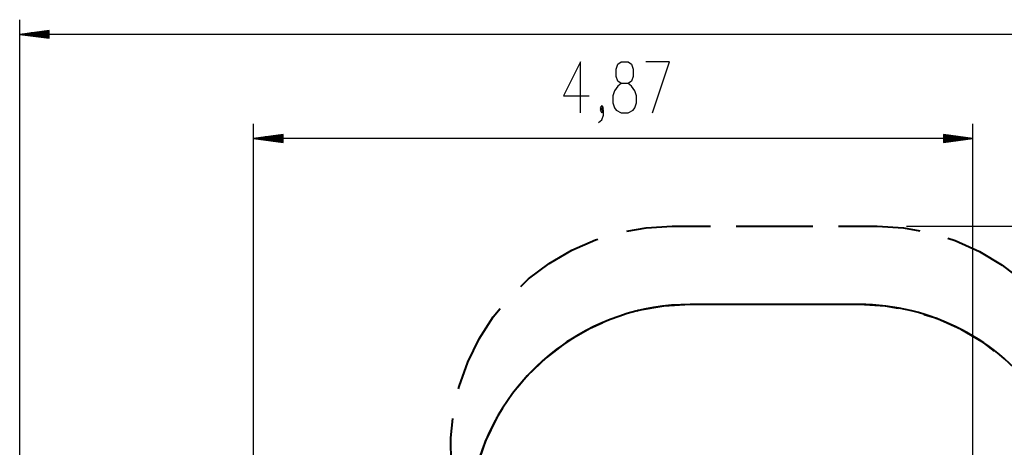
# Model space of a CAD drawing. Units: inches. Extents: x 99 to 201, y 33 to 178.
# Drawn here: x 99 to 165, y 90 to 119 of the extents above; entities that cross this region are included whole.
import ezdxf

# ---------------------------------------------------------------- set-up
doc = ezdxf.new("R2010")
doc.units = ezdxf.units.IN
doc.header["$MEASUREMENT"] = 0
doc.layers.add('Ebene 1', color=7, linetype='Continuous')

# ---------------------------------------------------------------- blocks, each defined once
blk = doc.blocks.new('block 2')
at = {"layer": 'Ebene 1', "color": 179, "lineweight": 25, "true_color": 0x1a171b}
for points in [[(98.641, 76.04), (98.641, 119.136)], [(100.641, 118.4), (98.641, 118.136)], [(100.641, 118.136), (98.641, 118.136)], [(100.641, 118.136), (98.641, 118.136)], [(98.641, 118.136), (100.641, 117.873)], [(181.002, 118.136), (98.641, 118.136)], [(100.641, 118.187), (99.027, 118.187)], [(100.641, 118.086), (99.027, 118.086)], [(100.641, 118.238), (99.413, 118.238)], [(100.641, 118.289), (99.799, 118.289)], [(100.641, 118.34), (100.184, 118.34)], [(100.641, 118.391), (100.57, 118.391)], [(100.641, 118.391), (100.57, 118.391)], [(100.641, 117.873), (100.641, 118.4)], [(100.641, 118.035), (99.413, 118.035)], [(100.641, 117.984), (99.799, 117.984)], [(100.641, 117.933), (100.184, 117.933)], [(100.641, 117.883), (100.57, 117.883)], [(100.641, 117.883), (100.57, 117.883)], [(136.63, 112.835), (136.63, 116.281), (135.481, 113.984), (137.204, 113.984)], [(139.383, 112.835), (139.842, 112.835), (140.187, 112.999), (140.301, 113.164), (140.416, 113.492), (140.416, 113.984), (140.301, 114.312), (140.072, 114.64), (139.842, 114.804), (139.383, 114.804), (139.153, 114.968), (139.038, 115.296), (139.038, 115.788), (139.153, 116.117), (139.383, 116.281), (139.842, 116.281), (140.072, 116.117), (140.187, 115.788), (140.187, 115.296), (140.072, 114.968), (139.842, 114.804)], [(141.506, 112.835), (142.654, 116.281), (141.046, 116.281)], [(139.383, 114.804), (139.153, 114.64), (138.923, 114.312), (138.808, 113.984), (138.808, 113.492), (138.923, 113.164), (139.038, 112.999), (139.383, 112.835)], [(137.834, 112.179), (138.064, 112.343), (138.178, 112.671), (138.178, 112.999), (138.064, 113.164), (137.949, 112.999), (138.064, 112.835), (138.178, 112.999)], [(138.064, 112.999), (138.178, 113.164), (138.064, 113.328), (137.949, 113.164), (138.064, 112.999), (138.064, 112.999)], [(114.484, 75.614), (114.484, 112.085)], [(163.205, 73.592), (163.205, 112.085)], [(116.484, 111.349), (114.484, 111.086)], [(116.484, 111.086), (114.484, 111.086)], [(116.484, 111.086), (114.484, 111.086)], [(114.484, 111.086), (116.484, 110.822)], [(163.205, 111.086), (114.484, 111.086)], [(116.484, 111.136), (114.87, 111.136)], [(116.484, 111.035), (114.87, 111.035)], [(116.484, 111.187), (115.256, 111.187)], [(116.484, 110.984), (115.256, 110.984)], [(116.484, 111.238), (115.642, 111.238)], [(116.484, 110.933), (115.642, 110.933)], [(116.484, 111.289), (116.027, 111.289)], [(116.484, 110.882), (116.027, 110.882)], [(116.484, 111.34), (116.413, 111.34)], [(116.484, 111.34), (116.413, 111.34)], [(116.484, 110.831), (116.413, 110.831)], [(116.484, 110.831), (116.413, 110.831)], [(116.484, 110.822), (116.484, 111.349)], [(161.205, 111.349), (161.205, 110.822)], [(163.205, 111.086), (161.205, 111.349)], [(161.205, 111.34), (161.276, 111.34)], [(161.205, 111.34), (161.276, 111.34)], [(161.205, 111.289), (161.662, 111.289)], [(161.205, 111.238), (162.048, 111.238)], [(161.205, 111.187), (162.433, 111.187)], [(161.205, 111.136), (162.819, 111.136)], [(161.205, 111.086), (163.205, 111.086)], [(161.205, 111.086), (163.205, 111.086)], [(161.205, 110.822), (163.205, 111.086)], [(161.205, 111.035), (162.819, 111.035)], [(161.205, 110.984), (162.433, 110.984)], [(161.205, 110.933), (162.048, 110.933)], [(161.205, 110.882), (161.662, 110.882)], [(161.205, 110.831), (161.276, 110.831)], [(161.205, 110.831), (161.276, 110.831)], [(158.71, 105.137), (201.121, 105.137)]]:
    blk.add_lwpolyline(points, dxfattribs=at)
at = {"layer": 'Ebene 1', "color": 179, "lineweight": 40, "true_color": 0x1a171b}
for points in [[(139.764, 104.802), (141.064, 105.033), (142.822, 105.137)], [(142.822, 105.137), (145.426, 105.137)], [(147.162, 105.137), (152.37, 105.137)], [(154.106, 105.137), (156.71, 105.137)], [(156.71, 105.137), (158.507, 105.028), (159.615, 104.827)], [(132.576, 101.058), (133.106, 101.565), (134.512, 102.625), (136.032, 103.512), (137.646, 104.215), (137.787, 104.258)], [(161.498, 104.328), (162, 104.172), (163.645, 103.437), (165.189, 102.51), (166.552, 101.45)], [(128.37, 94.126), (128.402, 94.269), (128.986, 95.93), (129.76, 97.511), (130.714, 98.991), (131.181, 99.556)], [(144.043, 99.836), (142.277, 99.732), (140.536, 99.421), (140.43, 99.389)], [(155.494, 99.836), (144.043, 99.836)], [(148.337, 99.836), (144.043, 99.836)], [(155.494, 99.836), (151.2, 99.836)], [(158.167, 99.569), (157.285, 99.729), (155.494, 99.836)], [(164.653, 96.681), (163.943, 97.231), (162.403, 98.15), (160.764, 98.88), (159.908, 99.145)], [(138.134, 98.596), (137.223, 98.196), (135.697, 97.3), (134.288, 96.231), (133.014, 95.003), (132.384, 94.233)], [(127.862, 89.04), (127.836, 90.8), (127.972, 92.114)], [(131.002, 92.235), (130.943, 92.142), (130.173, 90.548), (129.597, 88.876)]]:
    blk.add_lwpolyline(points, dxfattribs=at)
for points in [[(144.043, 99.836), (137.335, 99.836), (131.404, 95.336), (129.597, 88.876)], [(167.76, 93.471), (164.953, 97.459), (160.37, 99.836), (155.494, 99.836)]]:
    blk.add_open_spline(points, degree=3, dxfattribs=at)

msp = doc.modelspace()

# ---------------------------------------------------------------- block references
at = {"layer": 'Ebene 1'}
msp.add_blockref('block 2', (0, 0), dxfattribs=at)

doc.saveas('drawing.dxf')
